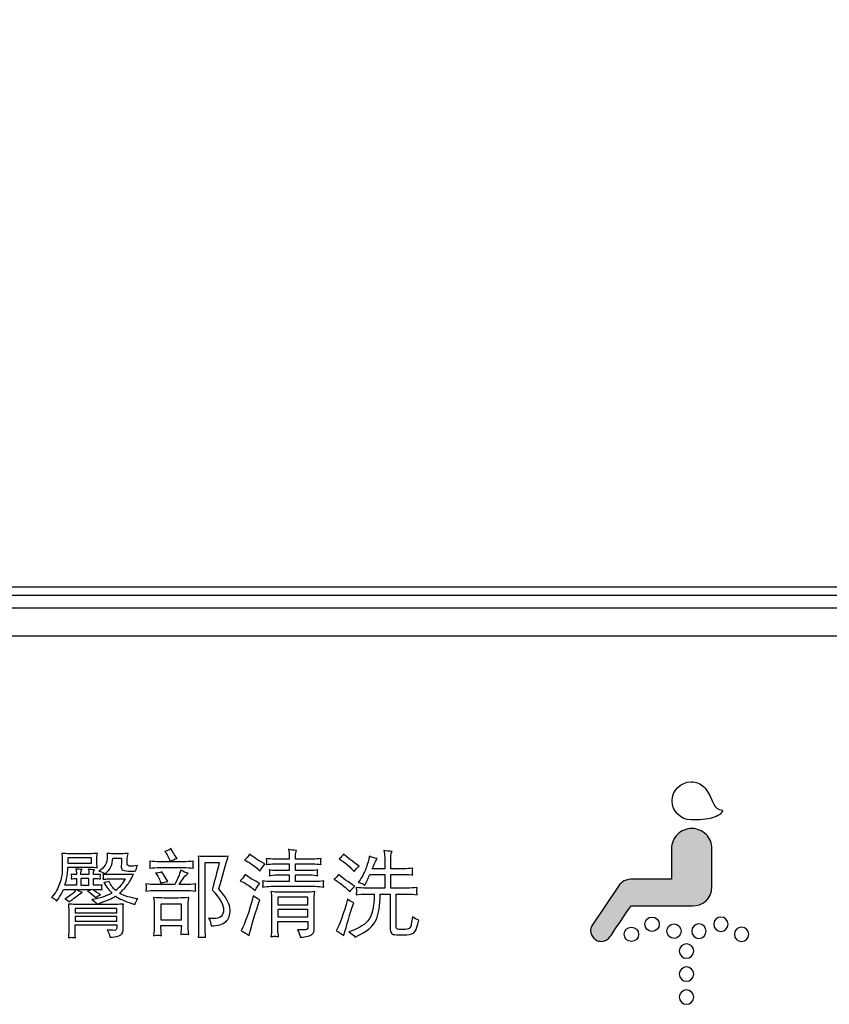
# Model space of a CAD drawing. Extents: x 8341 to 11805, y -406 to 2128.
# Drawn here: x 10579 to 10645, y 1466 to 1545 of the extents above; entities that cross this region are included whole.
import ezdxf

# ---------------------------------------------------------------- set-up
doc = ezdxf.new("R2010")
doc.units = 0
doc.header["$MEASUREMENT"] = 0
doc.layers.get('Defpoints').update_dxf_attribs({"linetype": 'CONTINUOUS'})
doc.layers.add('hatch', color=2, linetype='CONTINUOUS', lineweight=13)
doc.layers.add('LINE', color=7, linetype='CONTINUOUS', lineweight=25)
doc.layers.add('Layer 1', color=7, linetype='CONTINUOUS')
doc.styles.get("Standard").update_dxf_attribs({"font": 'arial.ttf'})
doc.dimstyles.new('SMW72', dxfattribs={"dimtxt": 40, "dimasz": 15, "dimexe": 3, "dimexo": 2, "dimgap": 5, "dimtad": 1, "dimdec": 0, "dimtxsty": 'Standard', "dimcen": 2.5, "dimclrd": 256, "dimclre": 256, "dimclrt": 256, "dimadec": 0, "dimazin": 0, "dimtfac": 1, "dimtdec": 0, "dimtmove": 0, "dimatfit": 3, "dimfxl": 1, "dimarcsym": 0})

# ---------------------------------------------------------------- blocks, each defined once
blk = doc.blocks.new('*D43')
at = {"layer": 'Defpoints', "color": 0}
for p in [(10869.652, 1568.017), (10458.319, 1472.578), (10869.652, 1472.578)]:
    blk.add_point(p, dxfattribs=at)
at = {"layer": 'hatch', "lineweight": -2}
for p, q in [((10458.319, 1474.578), (10458.319, 1571.017)), ((10869.652, 1474.578), (10869.652, 1571.017)), ((10483.319, 1568.017), (10844.652, 1568.017))]:
    blk.add_line(p, q, dxfattribs=at)
at = {"layer": 'hatch', "ltscale": 3}
for points in [[(10483.319, 1572.183), (10483.319, 1563.85), (10458.319, 1568.017)], [(10844.652, 1563.85), (10844.652, 1572.183), (10869.652, 1568.017)]]:
    blk.add_solid(points, dxfattribs=at)
at = {"layer": 'hatch', "ltscale": 3, "insert": (10663.985, 1598.44), "char_height": 40, "attachment_point": 5}
blk.add_mtext('205.5', dxfattribs=at)

msp = doc.modelspace()

# ---------------------------------------------------------------- hatches: boundary and pattern name
at = {"layer": 'Layer 1'}
h = msp.add_hatch(color=256, dxfattribs=at)
h.dxf.hatch_style = 2
edge = h.paths.add_edge_path()
edge.add_spline(control_points=[(10627.483, 1475.088), (10627.745, 1475.471), (10628.082, 1475.656), (10628.723, 1475.656), (10628.723, 1475.656), (10631.78, 1475.656), (10631.78, 1475.656), (10631.78, 1475.656), (10631.781, 1478.109), (10631.781, 1478.109), (10631.781, 1478.545), (10631.951, 1478.955), (10632.26, 1479.264), (10632.569, 1479.572), (10632.979, 1479.742), (10633.415, 1479.742), (10633.851, 1479.742), (10634.261, 1479.572), (10634.57, 1479.263), (10634.879, 1478.955), (10635.049, 1478.545), (10635.048, 1478.109), (10635.048, 1478.109), (10635.046, 1475.072), (10635.046, 1475.072), (10635.046, 1473.981), (10634.252, 1473.493), (10633.466, 1473.493), (10633.466, 1473.493), (10628.501, 1473.493), (10628.501, 1473.493), (10628.323, 1473.229), (10626.836, 1471.02), (10626.825, 1471.003), (10626.674, 1470.78), (10626.435, 1470.641), (10626.166, 1470.622), (10625.972, 1470.609), (10625.783, 1470.659), (10625.622, 1470.767), (10625.43, 1470.897), (10625.299, 1471.093), (10625.255, 1471.32), (10625.21, 1471.547), (10625.257, 1471.778), (10625.386, 1471.97), (10625.386, 1471.97), (10627.483, 1475.088), (10627.483, 1475.088)], knot_values=[0, 0, 0, 0, 1, 1, 1, 2, 2, 2, 3, 3, 3, 4, 4, 4, 5, 5, 5, 6, 6, 6, 7, 7, 7, 8, 8, 8, 9, 9, 9, 10, 10, 10, 11, 11, 11, 12, 12, 12, 13, 13, 13, 14, 14, 14, 15, 15, 15, 16, 16, 16, 16], degree=3, periodic=0)

# ---------------------------------------------------------------- linework, layer by layer
for points in [[(10842.985, 1498.578), (10484.986, 1498.578)], [(10842.985, 1497.564), (10484.986, 1497.564)], [(10842.985, 1495.283), (10484.986, 1495.283)], [(10584.878, 1477.378), (10582.958, 1477.378), (10582.958, 1476.94), (10584.878, 1476.94), (10584.878, 1477.378)], [(10584.67, 1475.694), (10584.017, 1475.694), (10584.017, 1475.153), (10584.67, 1475.153), (10584.67, 1475.694)], [(10599.955, 1473.581), (10602.38, 1473.581), (10602.38, 1474.204), (10599.955, 1474.204), (10599.955, 1473.581)], [(10583.55, 1472.929), (10586.932, 1472.929), (10586.932, 1473.284), (10583.55, 1473.284), (10583.55, 1472.929)], [(10590.492, 1472.365), (10592.145, 1472.365), (10592.145, 1473.64), (10590.492, 1473.64), (10590.492, 1472.365)], [(10599.955, 1472.602), (10602.38, 1472.602), (10602.38, 1473.196), (10599.955, 1473.196), (10599.955, 1472.602)], [(10583.55, 1472.246), (10586.932, 1472.246), (10586.932, 1472.632), (10583.55, 1472.632), (10583.55, 1472.246)]]:
    msp.add_lwpolyline(points, dxfattribs=at)
for points, knots in [([(10634.67, 1482.769), (10634.601, 1482.884), (10634.519, 1482.99), (10634.42, 1483.083), (10634.415, 1483.091), (10634.409, 1483.098), (10634.403, 1483.105), (10634.403, 1483.105), (10634.401, 1483.1), (10634.401, 1483.1), (10634.127, 1483.354), (10633.762, 1483.511), (10633.359, 1483.511), (10632.513, 1483.511), (10631.826, 1482.823), (10631.826, 1481.975), (10631.826, 1481.127), (10632.513, 1480.44), (10633.359, 1480.44), (10634.007, 1480.44), (10634.667, 1480.463), (10635.067, 1480.593), (10635.537, 1480.745), (10635.888, 1480.925), (10635.888, 1481.238), (10635.077, 1481.296), (10635.252, 1481.893), (10634.67, 1482.769)], [0, 0, 0, 0, 1, 1, 1, 2, 2, 2, 3, 3, 3, 4, 4, 4, 5, 5, 5, 6, 6, 6, 7, 7, 7, 8, 8, 8, 9, 9, 9, 9]), ([(10627.483, 1475.088), (10627.745, 1475.471), (10628.082, 1475.656), (10628.723, 1475.656), (10628.723, 1475.656), (10631.78, 1475.656), (10631.78, 1475.656), (10631.78, 1475.656), (10631.781, 1478.109), (10631.781, 1478.109), (10631.781, 1478.545), (10631.951, 1478.955), (10632.26, 1479.264), (10632.569, 1479.572), (10632.979, 1479.742), (10633.415, 1479.742), (10633.851, 1479.742), (10634.261, 1479.572), (10634.57, 1479.263), (10634.879, 1478.955), (10635.049, 1478.545), (10635.048, 1478.109), (10635.048, 1478.109), (10635.046, 1475.072), (10635.046, 1475.072), (10635.046, 1473.981), (10634.252, 1473.493), (10633.466, 1473.493), (10633.466, 1473.493), (10628.501, 1473.493), (10628.501, 1473.493), (10628.323, 1473.229), (10626.836, 1471.02), (10626.825, 1471.003), (10626.674, 1470.78), (10626.435, 1470.641), (10626.166, 1470.622), (10625.972, 1470.609), (10625.783, 1470.659), (10625.622, 1470.767), (10625.43, 1470.897), (10625.299, 1471.093), (10625.255, 1471.32), (10625.21, 1471.547), (10625.257, 1471.778), (10625.386, 1471.97), (10625.386, 1471.97), (10627.483, 1475.088), (10627.483, 1475.088)], [0, 0, 0, 0, 1, 1, 1, 2, 2, 2, 3, 3, 3, 4, 4, 4, 5, 5, 5, 6, 6, 6, 7, 7, 7, 8, 8, 8, 9, 9, 9, 10, 10, 10, 11, 11, 11, 12, 12, 12, 13, 13, 13, 14, 14, 14, 15, 15, 15, 16, 16, 16, 16]), ([(10591.315, 1478.127), (10591.438, 1477.865), (10591.599, 1477.596), (10591.797, 1477.318), (10591.604, 1477.279), (10591.424, 1477.19), (10591.256, 1477.052), (10591.127, 1477.373), (10590.981, 1477.652), (10590.818, 1477.89), (10591.021, 1477.934), (10591.187, 1478.013), (10591.315, 1478.127)], [0, 0, 0, 0, 1, 1, 1, 2, 2, 2, 3, 3, 3, 4, 4, 4, 4]), ([(10599.005, 1477.318), (10599.233, 1477.284), (10599.46, 1477.267), (10599.688, 1477.267), (10599.688, 1477.267), (10600.874, 1477.267), (10600.874, 1477.267), (10600.874, 1477.267), (10600.874, 1477.504), (10600.874, 1477.504), (10600.874, 1477.692), (10600.852, 1477.877), (10600.808, 1478.06), (10600.99, 1478.006), (10601.208, 1477.976), (10601.459, 1477.972), (10601.4, 1477.857), (10601.371, 1477.701), (10601.371, 1477.504), (10601.371, 1477.504), (10601.371, 1477.267), (10601.371, 1477.267), (10601.371, 1477.267), (10602.773, 1477.267), (10602.773, 1477.267), (10603, 1477.267), (10603.227, 1477.284), (10603.455, 1477.318), (10603.435, 1477.234), (10603.425, 1477.145), (10603.425, 1477.052), (10603.425, 1476.977), (10603.435, 1476.901), (10603.455, 1476.822), (10603.227, 1476.861), (10603, 1476.881), (10602.773, 1476.881), (10602.773, 1476.881), (10601.371, 1476.881), (10601.371, 1476.881), (10601.371, 1476.881), (10601.371, 1476.34), (10601.371, 1476.34), (10601.371, 1476.34), (10602.565, 1476.34), (10602.565, 1476.34), (10602.773, 1476.34), (10602.98, 1476.359), (10603.188, 1476.399), (10603.168, 1476.325), (10603.159, 1476.246), (10603.159, 1476.162), (10603.159, 1476.083), (10603.168, 1476.006), (10603.188, 1475.932), (10602.98, 1475.971), (10602.773, 1475.991), (10602.565, 1475.991), (10602.565, 1475.991), (10601.371, 1475.991), (10601.371, 1475.991), (10601.371, 1475.991), (10601.371, 1475.45), (10601.371, 1475.45), (10601.371, 1475.45), (10602.973, 1475.45), (10602.973, 1475.45), (10603.2, 1475.45), (10603.427, 1475.47), (10603.655, 1475.509), (10603.635, 1475.425), (10603.626, 1475.338), (10603.626, 1475.25), (10603.626, 1475.165), (10603.635, 1475.087), (10603.655, 1475.013), (10603.427, 1475.051), (10603.2, 1475.072), (10602.973, 1475.072), (10602.973, 1475.072), (10599.391, 1475.072), (10599.391, 1475.072), (10599.164, 1475.072), (10598.936, 1475.051), (10598.709, 1475.013), (10598.728, 1475.087), (10598.738, 1475.165), (10598.738, 1475.25), (10598.738, 1475.338), (10598.728, 1475.425), (10598.709, 1475.509), (10598.936, 1475.47), (10599.164, 1475.45), (10599.391, 1475.45), (10599.391, 1475.45), (10600.874, 1475.45), (10600.874, 1475.45), (10600.874, 1475.45), (10600.874, 1475.991), (10600.874, 1475.991), (10600.874, 1475.991), (10599.858, 1475.991), (10599.858, 1475.991), (10599.65, 1475.991), (10599.442, 1475.971), (10599.236, 1475.932), (10599.26, 1476.006), (10599.272, 1476.083), (10599.272, 1476.162), (10599.272, 1476.246), (10599.26, 1476.325), (10599.236, 1476.399), (10599.442, 1476.359), (10599.65, 1476.34), (10599.858, 1476.34), (10599.858, 1476.34), (10600.874, 1476.34), (10600.874, 1476.34), (10600.874, 1476.34), (10600.874, 1476.881), (10600.874, 1476.881), (10600.874, 1476.881), (10599.688, 1476.881), (10599.688, 1476.881), (10599.46, 1476.881), (10599.233, 1476.861), (10599.005, 1476.822), (10599.025, 1476.901), (10599.034, 1476.977), (10599.034, 1477.052), (10599.034, 1477.145), (10599.025, 1477.234), (10599.005, 1477.318)], [0, 0, 0, 0, 1, 1, 1, 2, 2, 2, 3, 3, 3, 4, 4, 4, 5, 5, 5, 6, 6, 6, 7, 7, 7, 8, 8, 8, 9, 9, 9, 10, 10, 10, 11, 11, 11, 12, 12, 12, 13, 13, 13, 14, 14, 14, 15, 15, 15, 16, 16, 16, 17, 17, 17, 18, 18, 18, 19, 19, 19, 20, 20, 20, 21, 21, 21, 22, 22, 22, 23, 23, 23, 24, 24, 24, 25, 25, 25, 26, 26, 26, 27, 27, 27, 28, 28, 28, 29, 29, 29, 30, 30, 30, 31, 31, 31, 32, 32, 32, 33, 33, 33, 34, 34, 34, 35, 35, 35, 36, 36, 36, 37, 37, 37, 38, 38, 38, 39, 39, 39, 40, 40, 40, 41, 41, 41, 42, 42, 42, 43, 43, 43, 44, 44, 44, 44]), ([(10607.363, 1477.504), (10607.551, 1477.41), (10607.759, 1477.348), (10607.986, 1477.318), (10607.912, 1477.205), (10607.808, 1477.002), (10607.674, 1476.71), (10607.644, 1476.637), (10607.615, 1476.562), (10607.585, 1476.488), (10607.585, 1476.488), (10608.586, 1476.488), (10608.586, 1476.488), (10608.586, 1476.488), (10608.586, 1477.408), (10608.586, 1477.408), (10608.586, 1477.596), (10608.567, 1477.783), (10608.527, 1477.972), (10608.711, 1477.922), (10608.928, 1477.895), (10609.18, 1477.89), (10609.121, 1477.766), (10609.091, 1477.605), (10609.091, 1477.408), (10609.091, 1477.408), (10609.091, 1476.488), (10609.091, 1476.488), (10609.091, 1476.488), (10610.129, 1476.488), (10610.129, 1476.488), (10610.357, 1476.488), (10610.601, 1476.5), (10610.863, 1476.525), (10610.844, 1476.426), (10610.834, 1476.338), (10610.834, 1476.258), (10610.834, 1476.154), (10610.844, 1476.065), (10610.863, 1475.991), (10610.685, 1476.011), (10610.44, 1476.021), (10610.129, 1476.021), (10610.129, 1476.021), (10609.091, 1476.021), (10609.091, 1476.021), (10609.091, 1476.021), (10609.091, 1474.923), (10609.091, 1474.923), (10609.091, 1474.923), (10610.396, 1474.923), (10610.396, 1474.923), (10610.673, 1474.923), (10610.948, 1474.943), (10611.219, 1474.983), (10611.199, 1474.879), (10611.19, 1474.78), (10611.19, 1474.686), (10611.19, 1474.582), (10611.199, 1474.483), (10611.219, 1474.389), (10610.948, 1474.424), (10610.673, 1474.441), (10610.396, 1474.441), (10610.396, 1474.441), (10609.507, 1474.441), (10609.507, 1474.441), (10609.507, 1474.441), (10609.507, 1471.838), (10609.507, 1471.838), (10609.507, 1471.745), (10609.519, 1471.682), (10609.543, 1471.653), (10609.568, 1471.613), (10609.635, 1471.593), (10609.744, 1471.593), (10609.744, 1471.593), (10610.24, 1471.593), (10610.24, 1471.593), (10610.444, 1471.593), (10610.574, 1471.633), (10610.633, 1471.712), (10610.708, 1471.821), (10610.774, 1472.118), (10610.834, 1472.602), (10610.972, 1472.489), (10611.143, 1472.399), (10611.346, 1472.335), (10611.241, 1471.871), (10611.145, 1471.574), (10611.056, 1471.445), (10610.933, 1471.253), (10610.702, 1471.156), (10610.366, 1471.156), (10610.366, 1471.156), (10609.536, 1471.156), (10609.536, 1471.156), (10609.329, 1471.156), (10609.192, 1471.201), (10609.128, 1471.289), (10609.059, 1471.373), (10609.024, 1471.514), (10609.024, 1471.712), (10609.024, 1471.712), (10609.024, 1474.441), (10609.024, 1474.441), (10609.024, 1474.441), (10608.223, 1474.441), (10608.223, 1474.441), (10608.199, 1473.507), (10608.095, 1472.835), (10607.912, 1472.424), (10607.729, 1471.89), (10607.16, 1471.406), (10606.206, 1470.971), (10606.058, 1471.149), (10605.882, 1471.287), (10605.679, 1471.386), (10606.352, 1471.593), (10606.861, 1471.885), (10607.207, 1472.261), (10607.543, 1472.637), (10607.724, 1473.364), (10607.749, 1474.441), (10607.749, 1474.441), (10607.096, 1474.441), (10607.096, 1474.441), (10606.824, 1474.441), (10606.55, 1474.424), (10606.273, 1474.389), (10606.293, 1474.483), (10606.303, 1474.582), (10606.303, 1474.686), (10606.303, 1474.78), (10606.293, 1474.879), (10606.273, 1474.983), (10606.55, 1474.943), (10606.824, 1474.923), (10607.096, 1474.923), (10607.096, 1474.923), (10608.586, 1474.923), (10608.586, 1474.923), (10608.586, 1474.923), (10608.586, 1476.021), (10608.586, 1476.021), (10608.586, 1476.021), (10607.386, 1476.021), (10607.386, 1476.021), (10607.261, 1475.739), (10607.128, 1475.45), (10606.985, 1475.153), (10606.827, 1475.276), (10606.646, 1475.356), (10606.443, 1475.39), (10606.641, 1475.623), (10606.834, 1475.962), (10607.022, 1476.407), (10607.116, 1476.604), (10607.23, 1476.97), (10607.363, 1477.504)], [0, 0, 0, 0, 1, 1, 1, 2, 2, 2, 3, 3, 3, 4, 4, 4, 5, 5, 5, 6, 6, 6, 7, 7, 7, 8, 8, 8, 9, 9, 9, 10, 10, 10, 11, 11, 11, 12, 12, 12, 13, 13, 13, 14, 14, 14, 15, 15, 15, 16, 16, 16, 17, 17, 17, 18, 18, 18, 19, 19, 19, 20, 20, 20, 21, 21, 21, 22, 22, 22, 23, 23, 23, 24, 24, 24, 25, 25, 25, 26, 26, 26, 27, 27, 27, 28, 28, 28, 29, 29, 29, 30, 30, 30, 31, 31, 31, 32, 32, 32, 33, 33, 33, 34, 34, 34, 35, 35, 35, 36, 36, 36, 37, 37, 37, 38, 38, 38, 39, 39, 39, 40, 40, 40, 41, 41, 41, 42, 42, 42, 43, 43, 43, 44, 44, 44, 45, 45, 45, 46, 46, 46, 47, 47, 47, 48, 48, 48, 49, 49, 49, 50, 50, 50, 51, 51, 51, 52, 52, 52, 53, 53, 53, 53]), ([(10585.36, 1477.734), (10585.335, 1477.65), (10585.323, 1477.563), (10585.323, 1477.474), (10585.323, 1477.474), (10585.323, 1476.851), (10585.323, 1476.851), (10585.323, 1476.757), (10585.335, 1476.669), (10585.36, 1476.585), (10585.152, 1476.605), (10584.944, 1476.614), (10584.737, 1476.614), (10584.737, 1476.614), (10582.957, 1476.614), (10582.957, 1476.614), (10582.957, 1476.614), (10582.957, 1476.34), (10582.957, 1476.34), (10582.957, 1476.008), (10582.881, 1475.613), (10582.727, 1475.153), (10582.727, 1475.153), (10583.662, 1475.153), (10583.662, 1475.153), (10583.662, 1475.153), (10583.662, 1475.694), (10583.662, 1475.694), (10583.662, 1475.694), (10583.461, 1475.694), (10583.461, 1475.694), (10583.378, 1475.694), (10583.298, 1475.684), (10583.224, 1475.665), (10583.244, 1475.729), (10583.254, 1475.798), (10583.254, 1475.873), (10583.254, 1475.932), (10583.244, 1475.989), (10583.224, 1476.044), (10583.298, 1476.028), (10583.378, 1476.021), (10583.461, 1476.021), (10583.461, 1476.021), (10583.662, 1476.021), (10583.662, 1476.021), (10583.662, 1476.021), (10583.662, 1476.102), (10583.662, 1476.102), (10583.662, 1476.236), (10583.642, 1476.364), (10583.602, 1476.488), (10583.746, 1476.453), (10583.916, 1476.434), (10584.114, 1476.429), (10584.05, 1476.35), (10584.017, 1476.241), (10584.017, 1476.102), (10584.017, 1476.102), (10584.017, 1476.021), (10584.017, 1476.021), (10584.017, 1476.021), (10584.67, 1476.021), (10584.67, 1476.021), (10584.67, 1476.021), (10584.67, 1476.073), (10584.67, 1476.073), (10584.67, 1476.206), (10584.65, 1476.335), (10584.611, 1476.458), (10584.754, 1476.424), (10584.925, 1476.404), (10585.122, 1476.399), (10585.063, 1476.32), (10585.033, 1476.211), (10585.033, 1476.073), (10585.033, 1476.073), (10585.033, 1476.021), (10585.033, 1476.021), (10585.033, 1476.021), (10585.389, 1476.021), (10585.389, 1476.021), (10585.464, 1476.021), (10585.541, 1476.028), (10585.62, 1476.044), (10585.6, 1475.989), (10585.59, 1475.932), (10585.59, 1475.873), (10585.59, 1475.798), (10585.6, 1475.729), (10585.62, 1475.665), (10585.541, 1475.684), (10585.464, 1475.694), (10585.389, 1475.694), (10585.389, 1475.694), (10585.033, 1475.694), (10585.033, 1475.694), (10585.033, 1475.694), (10585.033, 1475.153), (10585.033, 1475.153), (10585.033, 1475.153), (10585.234, 1475.153), (10585.234, 1475.153), (10585.393, 1475.153), (10585.562, 1475.163), (10585.746, 1475.183), (10585.725, 1475.119), (10585.716, 1475.061), (10585.716, 1475.013), (10585.716, 1474.928), (10585.725, 1474.857), (10585.746, 1474.797), (10585.622, 1474.817), (10585.452, 1474.826), (10585.234, 1474.826), (10585.234, 1474.826), (10584.974, 1474.826), (10584.974, 1474.826), (10585.147, 1474.683), (10585.362, 1474.538), (10585.62, 1474.389), (10585.486, 1474.355), (10585.357, 1474.283), (10585.234, 1474.174), (10585.036, 1474.367), (10584.808, 1474.538), (10584.552, 1474.686), (10584.69, 1474.716), (10584.804, 1474.763), (10584.893, 1474.826), (10584.893, 1474.826), (10582.616, 1474.826), (10582.616, 1474.826), (10582.483, 1474.501), (10582.297, 1474.184), (10582.059, 1473.877), (10581.956, 1474.006), (10581.82, 1474.105), (10581.652, 1474.174), (10581.958, 1474.535), (10582.174, 1474.901), (10582.297, 1475.272), (10582.44, 1475.682), (10582.512, 1476.038), (10582.512, 1476.34), (10582.512, 1476.34), (10582.512, 1477.348), (10582.512, 1477.348), (10582.512, 1477.482), (10582.5, 1477.61), (10582.475, 1477.734), (10582.682, 1477.714), (10582.89, 1477.704), (10583.098, 1477.704), (10583.098, 1477.704), (10584.737, 1477.704), (10584.737, 1477.704), (10584.944, 1477.704), (10585.152, 1477.714), (10585.36, 1477.734)], [0, 0, 0, 0, 1, 1, 1, 2, 2, 2, 3, 3, 3, 4, 4, 4, 5, 5, 5, 6, 6, 6, 7, 7, 7, 8, 8, 8, 9, 9, 9, 10, 10, 10, 11, 11, 11, 12, 12, 12, 13, 13, 13, 14, 14, 14, 15, 15, 15, 16, 16, 16, 17, 17, 17, 18, 18, 18, 19, 19, 19, 20, 20, 20, 21, 21, 21, 22, 22, 22, 23, 23, 23, 24, 24, 24, 25, 25, 25, 26, 26, 26, 27, 27, 27, 28, 28, 28, 29, 29, 29, 30, 30, 30, 31, 31, 31, 32, 32, 32, 33, 33, 33, 34, 34, 34, 35, 35, 35, 36, 36, 36, 37, 37, 37, 38, 38, 38, 39, 39, 39, 40, 40, 40, 41, 41, 41, 42, 42, 42, 43, 43, 43, 44, 44, 44, 45, 45, 45, 46, 46, 46, 47, 47, 47, 48, 48, 48, 49, 49, 49, 50, 50, 50, 51, 51, 51, 52, 52, 52, 53, 53, 53, 53]), ([(10586.131, 1477.734), (10586.289, 1477.714), (10586.445, 1477.704), (10586.598, 1477.704), (10586.598, 1477.704), (10587.318, 1477.704), (10587.318, 1477.704), (10587.496, 1477.704), (10587.671, 1477.714), (10587.844, 1477.734), (10587.785, 1477.408), (10587.755, 1477.133), (10587.755, 1476.91), (10587.755, 1476.767), (10587.864, 1476.695), (10588.081, 1476.695), (10588.18, 1476.695), (10588.351, 1476.715), (10588.593, 1476.755), (10588.524, 1476.602), (10588.482, 1476.456), (10588.467, 1476.317), (10588.334, 1476.298), (10588.205, 1476.288), (10588.081, 1476.288), (10587.765, 1476.288), (10587.545, 1476.317), (10587.422, 1476.376), (10587.338, 1476.411), (10587.293, 1476.491), (10587.288, 1476.614), (10587.288, 1476.733), (10587.298, 1476.978), (10587.318, 1477.348), (10587.318, 1477.348), (10586.598, 1477.348), (10586.598, 1477.348), (10586.598, 1476.844), (10586.394, 1476.419), (10585.983, 1476.073), (10585.815, 1476.191), (10585.646, 1476.263), (10585.479, 1476.288), (10585.929, 1476.565), (10586.154, 1476.948), (10586.154, 1477.438), (10586.154, 1477.541), (10586.146, 1477.64), (10586.131, 1477.734)], [0, 0, 0, 0, 1, 1, 1, 2, 2, 2, 3, 3, 3, 4, 4, 4, 5, 5, 5, 6, 6, 6, 7, 7, 7, 8, 8, 8, 9, 9, 9, 10, 10, 10, 11, 11, 11, 12, 12, 12, 13, 13, 13, 14, 14, 14, 15, 15, 15, 16, 16, 16, 16]), ([(10589.572, 1477.111), (10589.844, 1477.071), (10590.118, 1477.052), (10590.396, 1477.052), (10590.396, 1477.052), (10592.293, 1477.052), (10592.293, 1477.052), (10592.576, 1477.052), (10592.852, 1477.071), (10593.125, 1477.111), (10593.105, 1477.017), (10593.095, 1476.92), (10593.095, 1476.822), (10593.095, 1476.718), (10593.105, 1476.619), (10593.125, 1476.525), (10592.852, 1476.565), (10592.576, 1476.585), (10592.293, 1476.585), (10592.293, 1476.585), (10590.396, 1476.585), (10590.396, 1476.585), (10590.118, 1476.585), (10589.844, 1476.565), (10589.572, 1476.525), (10589.592, 1476.619), (10589.602, 1476.718), (10589.602, 1476.822), (10589.602, 1476.92), (10589.592, 1477.017), (10589.572, 1477.111)], [0, 0, 0, 0, 1, 1, 1, 2, 2, 2, 3, 3, 3, 4, 4, 4, 5, 5, 5, 6, 6, 6, 7, 7, 7, 8, 8, 8, 9, 9, 9, 10, 10, 10, 10]), ([(10593.51, 1477.504), (10593.717, 1477.484), (10593.925, 1477.474), (10594.133, 1477.474), (10594.133, 1477.474), (10595.238, 1477.474), (10595.238, 1477.474), (10595.476, 1477.474), (10595.711, 1477.484), (10595.942, 1477.504), (10595.859, 1477.272), (10595.604, 1476.389), (10595.178, 1474.856), (10595.782, 1474.174), (10596.086, 1473.613), (10596.091, 1473.173), (10596.091, 1472.743), (10595.979, 1472.429), (10595.757, 1472.231), (10595.476, 1471.989), (10595.075, 1471.868), (10594.555, 1471.868), (10594.555, 1472.06), (10594.486, 1472.269), (10594.348, 1472.491), (10594.531, 1472.471), (10594.657, 1472.461), (10594.726, 1472.461), (10595.285, 1472.461), (10595.565, 1472.698), (10595.565, 1473.173), (10595.565, 1473.579), (10595.258, 1474.12), (10594.644, 1474.797), (10594.833, 1475.475), (10595.021, 1476.206), (10595.208, 1476.992), (10595.208, 1476.992), (10594.074, 1476.992), (10594.074, 1476.992), (10594.074, 1476.992), (10594.074, 1471.868), (10594.074, 1471.868), (10594.074, 1471.556), (10594.084, 1471.25), (10594.103, 1470.948), (10594.009, 1470.964), (10593.911, 1470.971), (10593.807, 1470.971), (10593.713, 1470.971), (10593.614, 1470.964), (10593.51, 1470.948), (10593.53, 1471.25), (10593.54, 1471.556), (10593.54, 1471.868), (10593.54, 1471.868), (10593.54, 1476.881), (10593.54, 1476.881), (10593.54, 1477.089), (10593.53, 1477.296), (10593.51, 1477.504)], [0, 0, 0, 0, 1, 1, 1, 2, 2, 2, 3, 3, 3, 4, 4, 4, 5, 5, 5, 6, 6, 6, 7, 7, 7, 8, 8, 8, 9, 9, 9, 10, 10, 10, 11, 11, 11, 12, 12, 12, 13, 13, 13, 14, 14, 14, 15, 15, 15, 16, 16, 16, 17, 17, 17, 18, 18, 18, 19, 19, 19, 20, 20, 20, 20]), ([(10597.663, 1477.675), (10598.004, 1477.393), (10598.419, 1477.129), (10598.909, 1476.881), (10598.766, 1476.723), (10598.637, 1476.535), (10598.523, 1476.317), (10598.018, 1476.752), (10597.594, 1477.039), (10597.248, 1477.178), (10597.396, 1477.306), (10597.534, 1477.472), (10597.663, 1477.675)], [0, 0, 0, 0, 1, 1, 1, 2, 2, 2, 3, 3, 3, 4, 4, 4, 4]), ([(10605.257, 1477.675), (10605.584, 1477.393), (10606.008, 1477.066), (10606.533, 1476.695), (10606.384, 1476.597), (10606.246, 1476.451), (10606.117, 1476.258), (10606.004, 1476.397), (10605.831, 1476.572), (10605.598, 1476.784), (10605.351, 1476.997), (10605.118, 1477.165), (10604.901, 1477.289), (10605.044, 1477.398), (10605.163, 1477.526), (10605.257, 1477.675)], [0, 0, 0, 0, 1, 1, 1, 2, 2, 2, 3, 3, 3, 4, 4, 4, 5, 5, 5, 5]), ([(10592.094, 1476.369), (10592.321, 1476.251), (10592.519, 1476.172), (10592.687, 1476.132), (10592.479, 1475.969), (10592.239, 1475.662), (10591.968, 1475.212), (10591.968, 1475.212), (10592.472, 1475.212), (10592.472, 1475.212), (10592.749, 1475.212), (10593.028, 1475.235), (10593.309, 1475.279), (10593.29, 1475.175), (10593.28, 1475.077), (10593.28, 1474.983), (10593.28, 1474.879), (10593.29, 1474.78), (10593.309, 1474.686), (10593.028, 1474.725), (10592.749, 1474.745), (10592.472, 1474.745), (10592.472, 1474.745), (10590.106, 1474.745), (10590.106, 1474.745), (10589.824, 1474.745), (10589.547, 1474.725), (10589.276, 1474.686), (10589.291, 1474.78), (10589.298, 1474.879), (10589.298, 1474.983), (10589.298, 1475.077), (10589.291, 1475.175), (10589.276, 1475.279), (10589.547, 1475.235), (10589.824, 1475.212), (10590.106, 1475.212), (10590.106, 1475.212), (10591.612, 1475.212), (10591.612, 1475.212), (10591.834, 1475.628), (10591.995, 1476.014), (10592.094, 1476.369)], [0, 0, 0, 0, 1, 1, 1, 2, 2, 2, 3, 3, 3, 4, 4, 4, 5, 5, 5, 6, 6, 6, 7, 7, 7, 8, 8, 8, 9, 9, 9, 10, 10, 10, 11, 11, 11, 12, 12, 12, 13, 13, 13, 14, 14, 14, 14]), ([(10590.573, 1476.228), (10590.573, 1476.228), (10591.055, 1475.45), (10591.055, 1475.45), (10590.848, 1475.425), (10590.659, 1475.388), (10590.492, 1475.338), (10590.373, 1475.665), (10590.232, 1475.93), (10590.069, 1476.132), (10590.222, 1476.137), (10590.391, 1476.169), (10590.573, 1476.228)], [0, 0, 0, 0, 1, 1, 1, 2, 2, 2, 3, 3, 3, 4, 4, 4, 4]), ([(10585.805, 1476.044), (10585.943, 1476.028), (10586.079, 1476.021), (10586.213, 1476.021), (10586.213, 1476.021), (10587.726, 1476.021), (10587.726, 1476.021), (10587.909, 1476.021), (10588.089, 1476.028), (10588.267, 1476.044), (10588.094, 1475.657), (10587.916, 1475.351), (10587.734, 1475.123), (10587.555, 1474.896), (10587.355, 1474.693), (10587.132, 1474.515), (10587.157, 1474.501), (10587.172, 1474.491), (10587.177, 1474.486), (10587.557, 1474.288), (10588.04, 1474.147), (10588.623, 1474.063), (10588.519, 1473.935), (10588.438, 1473.784), (10588.378, 1473.611), (10587.736, 1473.803), (10587.27, 1473.991), (10586.984, 1474.174), (10586.92, 1474.204), (10586.863, 1474.239), (10586.813, 1474.278), (10586.779, 1474.248), (10586.741, 1474.224), (10586.702, 1474.204), (10586.401, 1474.026), (10585.941, 1473.838), (10585.323, 1473.64), (10585.209, 1473.793), (10585.071, 1473.915), (10584.908, 1474.004), (10585.545, 1474.098), (10586.085, 1474.273), (10586.524, 1474.53), (10586.312, 1474.743), (10586.099, 1475.022), (10585.886, 1475.368), (10586.02, 1475.378), (10586.161, 1475.406), (10586.309, 1475.45), (10586.427, 1475.173), (10586.603, 1474.936), (10586.836, 1474.738), (10587.147, 1474.985), (10587.407, 1475.294), (10587.614, 1475.665), (10587.614, 1475.665), (10586.213, 1475.665), (10586.213, 1475.665), (10586.079, 1475.665), (10585.943, 1475.655), (10585.805, 1475.635), (10585.82, 1475.699), (10585.827, 1475.766), (10585.827, 1475.835), (10585.827, 1475.909), (10585.82, 1475.979), (10585.805, 1476.044)], [0, 0, 0, 0, 1, 1, 1, 2, 2, 2, 3, 3, 3, 4, 4, 4, 5, 5, 5, 6, 6, 6, 7, 7, 7, 8, 8, 8, 9, 9, 9, 10, 10, 10, 11, 11, 11, 12, 12, 12, 13, 13, 13, 14, 14, 14, 15, 15, 15, 16, 16, 16, 17, 17, 17, 18, 18, 18, 19, 19, 19, 20, 20, 20, 21, 21, 21, 22, 22, 22, 22]), ([(10597.307, 1476.021), (10597.633, 1475.764), (10598.029, 1475.526), (10598.493, 1475.309), (10598.35, 1475.151), (10598.224, 1474.963), (10598.115, 1474.745), (10597.625, 1475.136), (10597.219, 1475.39), (10596.892, 1475.509), (10597.04, 1475.643), (10597.179, 1475.813), (10597.307, 1476.021)], [0, 0, 0, 0, 1, 1, 1, 2, 2, 2, 3, 3, 3, 4, 4, 4, 4]), ([(10604.841, 1476.021), (10605.183, 1475.744), (10605.628, 1475.427), (10606.176, 1475.072), (10606.028, 1474.963), (10605.89, 1474.814), (10605.761, 1474.627), (10605.643, 1474.765), (10605.459, 1474.936), (10605.213, 1475.138), (10604.955, 1475.346), (10604.713, 1475.511), (10604.486, 1475.635), (10604.629, 1475.734), (10604.747, 1475.863), (10604.841, 1476.021)], [0, 0, 0, 0, 1, 1, 1, 2, 2, 2, 3, 3, 3, 4, 4, 4, 5, 5, 5, 5]), ([(10583.662, 1474.826), (10583.785, 1474.723), (10583.936, 1474.644), (10584.114, 1474.589), (10583.749, 1474.332), (10583.41, 1474.075), (10583.098, 1473.818), (10582.955, 1473.942), (10582.826, 1474.023), (10582.712, 1474.063), (10582.881, 1474.142), (10583.042, 1474.241), (10583.195, 1474.359), (10583.392, 1474.498), (10583.548, 1474.654), (10583.662, 1474.826)], [0, 0, 0, 0, 1, 1, 1, 2, 2, 2, 3, 3, 3, 4, 4, 4, 5, 5, 5, 5]), ([(10599.391, 1474.656), (10599.619, 1474.612), (10599.843, 1474.59), (10600.066, 1474.59), (10600.066, 1474.59), (10602.209, 1474.59), (10602.209, 1474.59), (10602.456, 1474.59), (10602.701, 1474.612), (10602.943, 1474.656), (10602.909, 1474.488), (10602.891, 1474.318), (10602.891, 1474.145), (10602.891, 1474.145), (10602.891, 1471.712), (10602.891, 1471.712), (10602.891, 1471.455), (10602.835, 1471.289), (10602.72, 1471.215), (10602.587, 1471.062), (10602.266, 1470.973), (10601.756, 1470.948), (10601.722, 1471.171), (10601.646, 1471.368), (10601.527, 1471.541), (10601.527, 1471.541), (10601.964, 1471.541), (10601.964, 1471.541), (10602.137, 1471.541), (10602.253, 1471.564), (10602.312, 1471.608), (10602.357, 1471.638), (10602.38, 1471.715), (10602.38, 1471.838), (10602.38, 1471.838), (10602.38, 1472.224), (10602.38, 1472.224), (10602.38, 1472.224), (10599.955, 1472.224), (10599.955, 1472.224), (10599.955, 1472.224), (10599.955, 1471.541), (10599.955, 1471.541), (10599.955, 1471.363), (10599.974, 1471.183), (10600.014, 1471.001), (10599.9, 1471.02), (10599.792, 1471.03), (10599.688, 1471.03), (10599.584, 1471.03), (10599.485, 1471.02), (10599.391, 1471.001), (10599.425, 1471.183), (10599.442, 1471.363), (10599.442, 1471.541), (10599.442, 1471.541), (10599.442, 1474.145), (10599.442, 1474.145), (10599.442, 1474.318), (10599.425, 1474.488), (10599.391, 1474.656)], [0, 0, 0, 0, 1, 1, 1, 2, 2, 2, 3, 3, 3, 4, 4, 4, 5, 5, 5, 6, 6, 6, 7, 7, 7, 8, 8, 8, 9, 9, 9, 10, 10, 10, 11, 11, 11, 12, 12, 12, 13, 13, 13, 14, 14, 14, 15, 15, 15, 16, 16, 16, 17, 17, 17, 18, 18, 18, 19, 19, 19, 20, 20, 20, 20]), ([(10589.898, 1474.174), (10590.18, 1474.14), (10590.468, 1474.123), (10590.759, 1474.123), (10590.759, 1474.123), (10591.879, 1474.123), (10591.879, 1474.123), (10592.17, 1474.123), (10592.459, 1474.14), (10592.746, 1474.174), (10592.706, 1473.922), (10592.687, 1473.668), (10592.687, 1473.41), (10592.687, 1473.41), (10592.687, 1472.009), (10592.687, 1472.009), (10592.687, 1471.732), (10592.706, 1471.457), (10592.746, 1471.186), (10592.578, 1471.205), (10592.469, 1471.215), (10592.42, 1471.215), (10592.365, 1471.215), (10592.257, 1471.205), (10592.094, 1471.186), (10592.124, 1471.423), (10592.14, 1471.66), (10592.145, 1471.897), (10592.145, 1471.897), (10590.492, 1471.897), (10590.492, 1471.897), (10590.492, 1471.631), (10590.511, 1471.361), (10590.552, 1471.09), (10590.383, 1471.114), (10590.274, 1471.126), (10590.225, 1471.126), (10590.171, 1471.126), (10590.062, 1471.114), (10589.898, 1471.09), (10589.934, 1471.371), (10589.95, 1471.648), (10589.95, 1471.92), (10589.95, 1471.92), (10589.95, 1473.41), (10589.95, 1473.41), (10589.95, 1473.668), (10589.934, 1473.922), (10589.898, 1474.174)], [0, 0, 0, 0, 1, 1, 1, 2, 2, 2, 3, 3, 3, 4, 4, 4, 5, 5, 5, 6, 6, 6, 7, 7, 7, 8, 8, 8, 9, 9, 9, 10, 10, 10, 11, 11, 11, 12, 12, 12, 13, 13, 13, 14, 14, 14, 15, 15, 15, 16, 16, 16, 16]), ([(10597.959, 1474.3), (10598.093, 1474.186), (10598.271, 1474.078), (10598.493, 1473.974), (10598.143, 1472.971), (10597.856, 1472.009), (10597.633, 1471.09), (10597.391, 1471.267), (10597.173, 1471.398), (10596.981, 1471.482), (10597.302, 1472.081), (10597.629, 1473.02), (10597.959, 1474.3)], [0, 0, 0, 0, 1, 1, 1, 2, 2, 2, 3, 3, 3, 4, 4, 4, 4]), ([(10605.584, 1474.033), (10605.712, 1473.925), (10605.88, 1473.826), (10606.087, 1473.737), (10605.766, 1472.812), (10605.502, 1471.93), (10605.293, 1471.09), (10605.056, 1471.267), (10604.849, 1471.398), (10604.671, 1471.482), (10604.968, 1472.026), (10605.272, 1472.876), (10605.584, 1474.033)], [0, 0, 0, 0, 1, 1, 1, 2, 2, 2, 3, 3, 3, 4, 4, 4, 4]), ([(10583.009, 1473.64), (10583.197, 1473.621), (10583.387, 1473.611), (10583.58, 1473.611), (10583.58, 1473.611), (10586.895, 1473.611), (10586.895, 1473.611), (10587.083, 1473.611), (10587.27, 1473.621), (10587.458, 1473.64), (10587.439, 1473.457), (10587.429, 1473.272), (10587.429, 1473.084), (10587.429, 1473.084), (10587.429, 1471.512), (10587.429, 1471.512), (10587.429, 1471.299), (10587.318, 1471.151), (10587.095, 1471.067), (10586.868, 1470.988), (10586.626, 1470.949), (10586.368, 1470.949), (10586.353, 1471.131), (10586.282, 1471.329), (10586.154, 1471.541), (10586.376, 1471.522), (10586.567, 1471.512), (10586.724, 1471.512), (10586.863, 1471.512), (10586.932, 1471.61), (10586.932, 1471.809), (10586.932, 1471.809), (10586.932, 1471.949), (10586.932, 1471.949), (10586.932, 1471.949), (10583.55, 1471.949), (10583.55, 1471.949), (10583.55, 1471.949), (10583.55, 1471.482), (10583.55, 1471.482), (10583.55, 1471.294), (10583.56, 1471.107), (10583.58, 1470.919), (10583.476, 1470.939), (10583.378, 1470.949), (10583.283, 1470.949), (10583.195, 1470.949), (10583.103, 1470.939), (10583.009, 1470.919), (10583.029, 1471.107), (10583.039, 1471.294), (10583.039, 1471.482), (10583.039, 1471.482), (10583.039, 1473.084), (10583.039, 1473.084), (10583.039, 1473.272), (10583.029, 1473.457), (10583.009, 1473.64)], [0, 0, 0, 0, 1, 1, 1, 2, 2, 2, 3, 3, 3, 4, 4, 4, 5, 5, 5, 6, 6, 6, 7, 7, 7, 8, 8, 8, 9, 9, 9, 10, 10, 10, 11, 11, 11, 12, 12, 12, 13, 13, 13, 14, 14, 14, 15, 15, 15, 16, 16, 16, 17, 17, 17, 18, 18, 18, 19, 19, 19, 19]), ([(10629.625, 1472.007), (10629.625, 1471.686), (10629.886, 1471.425), (10630.206, 1471.425), (10630.527, 1471.425), (10630.788, 1471.686), (10630.788, 1472.007), (10630.788, 1472.328), (10630.527, 1472.588), (10630.206, 1472.588), (10629.886, 1472.588), (10629.625, 1472.328), (10629.625, 1472.007)], [0, 0, 0, 0, 1, 1, 1, 2, 2, 2, 3, 3, 3, 4, 4, 4, 4]), ([(10636.35, 1472.007), (10636.35, 1471.686), (10636.09, 1471.425), (10635.769, 1471.425), (10635.448, 1471.425), (10635.188, 1471.686), (10635.188, 1472.007), (10635.188, 1472.328), (10635.448, 1472.588), (10635.769, 1472.588), (10636.09, 1472.588), (10636.35, 1472.328), (10636.35, 1472.007)], [0, 0, 0, 0, 1, 1, 1, 2, 2, 2, 3, 3, 3, 4, 4, 4, 4]), ([(10627.954, 1471.192), (10627.954, 1470.871), (10628.215, 1470.611), (10628.536, 1470.611), (10628.857, 1470.611), (10629.117, 1470.871), (10629.117, 1471.192), (10629.117, 1471.513), (10628.857, 1471.774), (10628.536, 1471.774), (10628.215, 1471.774), (10627.954, 1471.513), (10627.954, 1471.192)], [0, 0, 0, 0, 1, 1, 1, 2, 2, 2, 3, 3, 3, 4, 4, 4, 4]), ([(10631.399, 1471.447), (10631.399, 1471.126), (10631.659, 1470.866), (10631.98, 1470.866), (10632.301, 1470.866), (10632.561, 1471.126), (10632.561, 1471.447), (10632.561, 1471.768), (10632.301, 1472.028), (10631.98, 1472.028), (10631.659, 1472.028), (10631.399, 1471.768), (10631.399, 1471.447)], [0, 0, 0, 0, 1, 1, 1, 2, 2, 2, 3, 3, 3, 4, 4, 4, 4]), ([(10634.577, 1471.447), (10634.577, 1471.126), (10634.316, 1470.866), (10633.995, 1470.866), (10633.675, 1470.866), (10633.414, 1471.126), (10633.414, 1471.447), (10633.414, 1471.768), (10633.675, 1472.028), (10633.995, 1472.028), (10634.316, 1472.028), (10634.577, 1471.768), (10634.577, 1471.447)], [0, 0, 0, 0, 1, 1, 1, 2, 2, 2, 3, 3, 3, 4, 4, 4, 4]), ([(10638.021, 1471.192), (10638.021, 1470.871), (10637.761, 1470.611), (10637.44, 1470.611), (10637.119, 1470.611), (10636.858, 1470.871), (10636.858, 1471.192), (10636.858, 1471.513), (10637.119, 1471.774), (10637.44, 1471.774), (10637.761, 1471.774), (10638.021, 1471.513), (10638.021, 1471.192)], [0, 0, 0, 0, 1, 1, 1, 2, 2, 2, 3, 3, 3, 4, 4, 4, 4]), ([(10633.569, 1469.838), (10633.569, 1469.516), (10633.309, 1469.256), (10632.988, 1469.256), (10632.667, 1469.256), (10632.407, 1469.516), (10632.407, 1469.838), (10632.407, 1470.159), (10632.667, 1470.419), (10632.988, 1470.419), (10633.309, 1470.419), (10633.569, 1470.159), (10633.569, 1469.838)], [0, 0, 0, 0, 1, 1, 1, 2, 2, 2, 3, 3, 3, 4, 4, 4, 4]), ([(10633.569, 1467.977), (10633.569, 1467.656), (10633.309, 1467.395), (10632.988, 1467.395), (10632.667, 1467.395), (10632.407, 1467.656), (10632.407, 1467.977), (10632.407, 1468.298), (10632.667, 1468.558), (10632.988, 1468.558), (10633.309, 1468.558), (10633.569, 1468.298), (10633.569, 1467.977)], [0, 0, 0, 0, 1, 1, 1, 2, 2, 2, 3, 3, 3, 4, 4, 4, 4]), ([(10633.569, 1466.116), (10633.569, 1465.795), (10633.309, 1465.534), (10632.988, 1465.534), (10632.667, 1465.534), (10632.407, 1465.795), (10632.407, 1466.116), (10632.407, 1466.437), (10632.667, 1466.698), (10632.988, 1466.698), (10633.309, 1466.698), (10633.569, 1466.437), (10633.569, 1466.116)], [0, 0, 0, 0, 1, 1, 1, 2, 2, 2, 3, 3, 3, 4, 4, 4, 4])]:
    msp.add_open_spline(points, degree=3, knots=knots, dxfattribs=at)
at = {"layer": 'LINE'}
msp.add_line((10842.985, 1499.244), (10484.985, 1499.244), dxfattribs=at)

# ---------------------------------------------------------------- dimensions: what is measured, and where the dimension line sits
at = {"layer": 'hatch', "color": 2}
dim = msp.add_linear_dim(base=(10869.652, 1568.017), p1=(10458.319, 1472.578), p2=(10869.652, 1472.578), text='205.5', dimstyle='SMW72', override={"dimasz": 25, "dimgap": 10, "dimlfac": 0.5}, dxfattribs=at)
dim.commit()
dim.dimension.update_dxf_attribs({"geometry": '*D43', "text_midpoint": (10663.985, 1568.017), "dimtype": 160})

doc.saveas('drawing.dxf')
